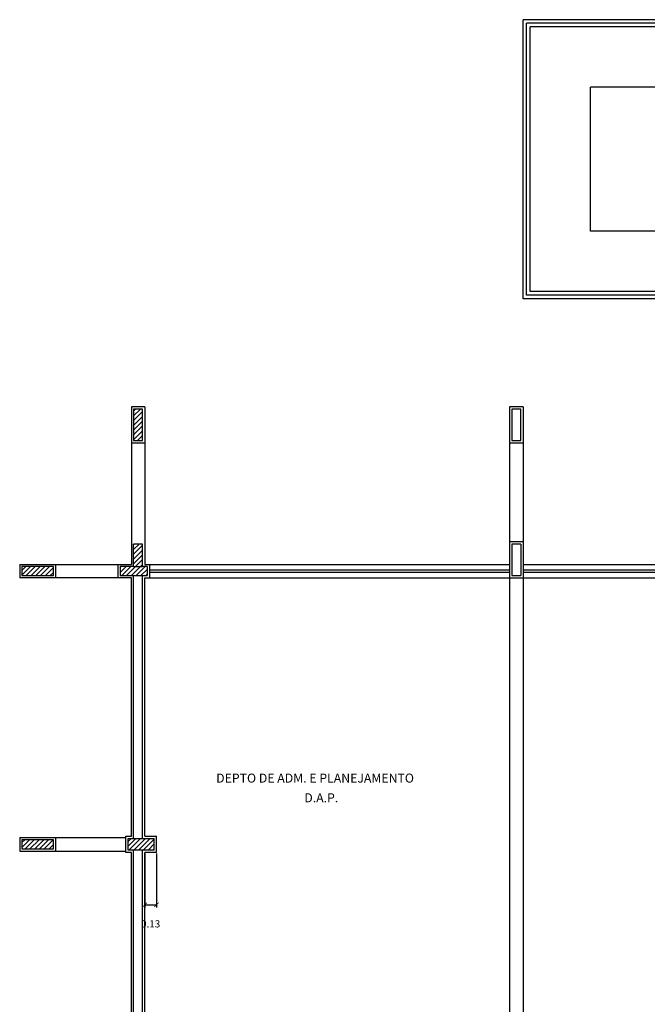
# Model space of a CAD drawing. Units: millimetres. Extents: x 1851.1 to 1948.4, y 882 to 925.7.
# Drawn here: x 1853.7 to 1860.7, y 909.7 to 920.6 of the extents above; entities that cross this region are included whole.
import ezdxf

# ---------------------------------------------------------------- set-up
doc = ezdxf.new("R2010")
doc.units = ezdxf.units.MM
for name, color, linetype in [('01 - REVESTIMENTO', 7, 'Continuous'), ('03 - Esquadria - Janela', 7, 'Continuous'), ('11 - TEXTO', 3, 'Continuous')]:
    doc.layers.add(name, color=color, linetype=linetype)
doc.styles.add('Júlia', font='sanss___.ttf')
doc.styles.add('Projetos', font='sanss___.ttf')
doc.dimstyles.new('Projetos', dxfattribs={"dimtxt": 0.08, "dimasz": 0.05, "dimexe": 0.03, "dimexo": 0.01025, "dimgap": 0.0325, "dimtad": 1, "dimtoh": 1, "dimzin": 1, "dimdsep": 46, "dimtxsty": 'Júlia', "dimblk": 'ARCHTICK', "dimcen": 0.1, "dimclrd": 1, "dimclre": 252, "dimclrt": 2, "dimadec": 0, "dimazin": 0, "dimtfac": 1, "dimtmove": 2, "dimatfit": 3, "dimldrblk": 'ARCHTICK', "dimfxl": 1, "dimtolj": 1, "dimarcsym": 0})
pattern_1 = [(45, (1863.64313, 912.20899), (-0.0265165, 0.0265165), [])]

# ---------------------------------------------------------------- blocks, each defined once
blk = doc.blocks.new('_ARCHTICK')
at = {"color": 0, "linetype": 'ByBlock', "const_width": 0.15}
blk.add_lwpolyline([(-0.5, -0.5), (0.5, 0.5)], dxfattribs=at)
blk = doc.blocks.new('*D36')
at = {"layer": '01 - REVESTIMENTO', "color": 252, "lineweight": -2, "transparency": 16777216}
for p, q in [((1855.093, 911.349), (1855.093, 910.747)), ((1855.223, 911.349), (1855.223, 910.747))]:
    blk.add_line(p, q, dxfattribs=at)
at = {"layer": '01 - REVESTIMENTO', "color": 1, "lineweight": -2, "transparency": 16777216}
blk.add_line((1855.093, 910.777), (1855.223, 910.777), dxfattribs=at)
at = {"layer": '01 - REVESTIMENTO', "color": 1, "lineweight": -2, "transparency": 16777216, "xscale": 0.05, "yscale": 0.05, "zscale": 0.05, "rotation": 180}
blk.add_blockref('_ARCHTICK', (1855.093, 910.777), dxfattribs=at)
at = {"layer": '01 - REVESTIMENTO', "color": 1, "lineweight": -2, "transparency": 16777216, "xscale": 0.05, "yscale": 0.05, "zscale": 0.05}
blk.add_blockref('_ARCHTICK', (1855.223, 910.777), dxfattribs=at)
at = {"layer": '01 - REVESTIMENTO', "color": 2, "transparency": 16777216, "insert": (1855.158, 910.566), "char_height": 0.08, "attachment_point": 5, "style": 'Projetos'}
blk.add_mtext('\\A1;0.13', dxfattribs=at)

msp = doc.modelspace()

# ---------------------------------------------------------------- hatches: boundary and pattern name
at = {"layer": '01 - REVESTIMENTO'}
h = msp.add_hatch(dxfattribs=at)
h.set_pattern_fill('ANSI31', color=256, scale=0.3, angle=360)
h.set_pattern_definition(pattern_1)
h.paths.add_polyline_path([(1855.068, 916.284), (1854.968, 916.284), (1854.968, 915.934), (1855.068, 915.934)])
h.paths.add_polyline_path([(1855.068, 914.784), (1854.968, 914.784), (1854.968, 914.534), (1855.068, 914.534)])
h.paths.add_polyline_path([(1855.118, 914.534), (1855.068, 914.534), (1854.968, 914.534), (1854.818, 914.534), (1854.818, 914.434), (1854.968, 914.434), (1855.068, 914.434), (1855.118, 914.434)])
h.paths.add_polyline_path([(1854.078, 914.534), (1853.728, 914.534), (1853.728, 914.434), (1854.078, 914.434)])
h = msp.add_hatch(dxfattribs=at)
h.set_pattern_fill('ANSI31', color=256, scale=0.3, angle=360)
h.set_pattern_definition(pattern_1)
h.paths.add_polyline_path([(1855.198, 911.514), (1855.068, 911.514), (1854.968, 911.514), (1854.908, 911.514), (1854.908, 911.384), (1854.968, 911.384), (1855.068, 911.384), (1855.198, 911.384)])
h.paths.add_polyline_path([(1854.078, 911.499), (1853.728, 911.499), (1853.728, 911.399), (1854.078, 911.399)])

# ---------------------------------------------------------------- linework, layer by layer
for p, q in [((1875.943, 920.609), (1859.293, 920.609)), ((1859.293, 917.509), (1859.293, 920.609)), ((1875.903, 920.569), (1859.333, 920.569)), ((1859.333, 917.549), (1859.333, 920.569)), ((1875.863, 920.529), (1859.373, 920.529)), ((1859.373, 917.589), (1859.373, 920.529)), ((1875.193, 919.859), (1860.043, 919.859)), ((1860.043, 918.259), (1860.043, 919.859)), ((1871.943, 918.259), (1860.043, 918.259)), ((1871.943, 917.589), (1859.373, 917.589)), ((1871.943, 917.509), (1859.293, 917.509)), ((1871.943, 917.549), (1859.333, 917.549)), ((1854.943, 916.309), (1854.943, 914.559)), ((1855.093, 916.309), (1854.943, 916.309)), ((1855.068, 916.284), (1854.968, 916.284)), ((1854.968, 916.284), (1854.968, 915.934)), ((1855.068, 915.934), (1855.068, 916.284)), ((1855.093, 916.309), (1855.093, 914.559)), ((1859.143, 916.309), (1859.143, 914.409)), ((1859.293, 916.309), (1859.143, 916.309)), ((1859.168, 916.284), (1859.168, 915.934)), ((1859.268, 916.284), (1859.168, 916.284)), ((1859.268, 915.934), (1859.268, 916.284)), ((1859.293, 916.309), (1859.293, 914.409)), ((1854.968, 915.934), (1855.068, 915.934)), ((1859.168, 915.934), (1859.268, 915.934)), ((1854.943, 915.909), (1855.093, 915.909)), ((1859.143, 915.909), (1859.293, 915.909)), ((1855.068, 914.784), (1854.968, 914.784)), ((1854.968, 914.534), (1854.968, 914.784)), ((1855.068, 914.534), (1855.068, 914.784)), ((1859.293, 914.809), (1859.143, 914.809)), ((1859.268, 914.784), (1859.168, 914.784)), ((1859.168, 914.784), (1859.168, 914.434)), ((1859.268, 914.784), (1859.268, 914.434)), ((1853.703, 914.559), (1854.943, 914.559)), ((1853.703, 914.559), (1853.703, 914.409)), ((1854.078, 914.534), (1853.728, 914.534)), ((1853.728, 914.534), (1853.728, 914.434)), ((1854.078, 914.434), (1854.078, 914.534)), ((1854.103, 914.409), (1854.103, 914.559)), ((1854.793, 914.559), (1854.793, 914.409)), ((1854.968, 914.534), (1854.818, 914.534)), ((1854.818, 914.534), (1854.818, 914.434)), ((1854.968, 914.534), (1855.068, 914.534)), ((1855.118, 914.534), (1855.068, 914.534)), ((1855.093, 914.559), (1859.143, 914.559)), ((1855.118, 914.534), (1855.118, 914.434)), ((1855.143, 914.559), (1855.143, 914.409)), ((1859.293, 914.559), (1863.343, 914.559)), ((1854.943, 914.409), (1853.703, 914.409)), ((1853.728, 914.434), (1854.078, 914.434)), ((1854.818, 914.434), (1854.968, 914.434)), ((1854.943, 911.539), (1854.943, 914.409)), ((1854.968, 911.514), (1854.968, 914.434)), ((1854.968, 914.434), (1855.068, 914.434)), ((1855.068, 914.434), (1855.118, 914.434)), ((1855.068, 911.514), (1855.068, 914.434)), ((1855.093, 914.409), (1863.493, 914.409)), ((1855.093, 911.539), (1855.093, 914.409)), ((1859.148, 908.629), (1859.148, 914.409)), ((1859.168, 914.434), (1859.268, 914.434)), ((1859.293, 914.499), (1863.293, 914.499)), ((1863.293, 914.469), (1859.293, 914.469)), ((1859.298, 908.629), (1859.298, 914.409)), ((1853.703, 911.524), (1854.883, 911.524)), ((1853.703, 911.524), (1853.703, 911.374)), ((1854.078, 911.499), (1853.728, 911.499)), ((1853.728, 911.499), (1853.728, 911.399)), ((1854.078, 911.399), (1854.078, 911.499)), ((1854.103, 911.374), (1854.103, 911.524)), ((1854.883, 911.359), (1854.883, 911.539)), ((1854.883, 911.539), (1854.943, 911.539)), ((1854.908, 911.514), (1854.968, 911.514)), ((1854.908, 911.384), (1854.908, 911.514)), ((1854.968, 911.514), (1855.068, 911.514)), ((1855.068, 911.514), (1855.198, 911.514)), ((1855.093, 911.539), (1855.223, 911.539)), ((1855.198, 911.384), (1855.198, 911.514)), ((1855.223, 911.359), (1855.223, 911.539)), ((1853.703, 911.374), (1854.883, 911.374)), ((1853.728, 911.399), (1854.078, 911.399)), ((1854.943, 911.359), (1854.883, 911.359)), ((1854.968, 911.384), (1854.908, 911.384)), ((1854.943, 908.559), (1854.943, 911.359)), ((1854.968, 908.534), (1854.968, 911.384)), ((1855.068, 911.384), (1854.968, 911.384)), ((1855.068, 908.534), (1855.068, 911.384)), ((1855.198, 911.384), (1855.068, 911.384)), ((1855.093, 908.559), (1855.093, 911.359)), ((1855.223, 911.359), (1855.093, 911.359))]:
    msp.add_line(p, q, dxfattribs=at)
at = {"layer": '03 - Esquadria - Janela', "linetype": 'Continuous'}
for p, q in [((1855.143, 914.499), (1859.143, 914.499)), ((1859.143, 914.469), (1855.143, 914.469))]:
    msp.add_line(p, q, dxfattribs=at)

# ---------------------------------------------------------------- texts
at = {"layer": '11 - TEXTO', "style": 'Projetos'}
for s, p in [('DEPTO DE ADM. E PLANEJAMENTO', (1855.885, 912.135)), ('D.A.P.', (1856.864, 911.916))]:
    msp.add_text(s, height=0.1, dxfattribs=at).set_placement(p)

# ---------------------------------------------------------------- dimensions: what is measured, and where the dimension line sits
at = {"layer": '01 - REVESTIMENTO'}
dim = msp.add_linear_dim(base=(1855.223, 910.777), p1=(1855.093, 911.359), p2=(1855.223, 911.359), dimstyle='Projetos', override={"dimtxsty": 'Projetos'}, dxfattribs=at)
dim.commit()
dim.dimension.update_dxf_attribs({"geometry": '*D36', "text_midpoint": (1855.158, 910.566)})

doc.saveas('drawing.dxf')
